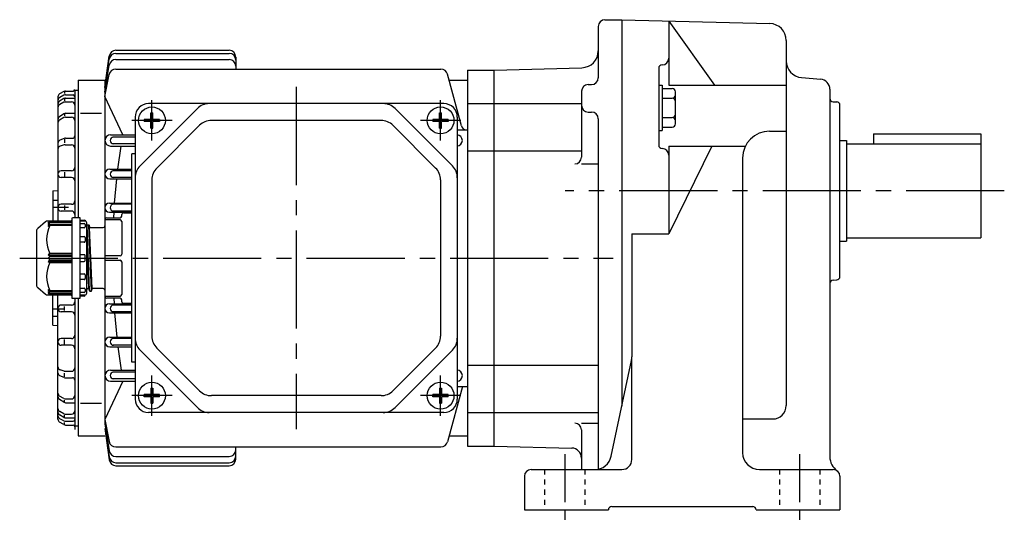
# Model space of a CAD drawing. Extents: x 127 to 714, y 198 to 630.
# Drawn here: x 127 to 420, y 200 to 349 of the extents above; entities that cross this region are included whole.
import ezdxf

# ---------------------------------------------------------------- set-up
doc = ezdxf.new("R2010")
doc.units = 0
doc.header["$LTSCALE"] = 3
doc.header["$MEASUREMENT"] = 0
for name, pattern in [('GEN3B', [1, 0.5, -0.5]), ('GEN7', [14.25, 9.75, -1.5, 1.5, -1.5]), ('GEN7A', [7.375, 4.75, -0.875, 0.875, -0.875])]:
    doc.linetypes.add(name, pattern=pattern)
for name, color, linetype in [('AM_0', 7, 'CONTINUOUS'), ('ｶｸﾚｾﾝ2', 3, 'GEN3B'), ('ﾁｭｳｼﾝｾﾝ', 1, 'GEN7'), ('ﾁｭｳｼﾝｾﾝ1', 1, 'GEN7A')]:
    doc.layers.add(name, color=color, linetype=linetype)

msp = doc.modelspace()

# ---------------------------------------------------------------- linework, layer by layer
at = {"layer": 'AM_0'}
for p, q in [((299.3, 347.03), (299.3, 331.7)), ((301.3, 349.03), (306.3, 349.03)), ((306.3, 349.03), (306.3, 233.89)), ((306.3, 349.03), (350.43, 347.88)), ((320.3, 348.59), (320.3, 329.56)), ((320.3, 348.59), (333.88, 329.56)), ((355.3, 342.88), (355.3, 234.08)), ((152.3, 328.82), (153.61, 338.2)), ((155.57, 339.01), (189.3, 339.01)), ((155.59, 339.92), (189.3, 339.92)), ((191.3, 337.92), (191.3, 334.32)), ((152.3, 328.82), (153.59, 337.31)), ((152.3, 327.47), (153.58, 335.48)), ((155.56, 337.16), (189.3, 337.16)), ((268.3, 334.03), (294.43, 334.72)), ((317.3, 334.56), (317.3, 311.66)), ((152.3, 326.13), (153.54, 332.69)), ((155.51, 334.32), (252.43, 334.32)), ((258.5, 317.37), (254.36, 332.84)), ((260.3, 334.03), (260.3, 222.03)), ((260.3, 334.03), (268.3, 334.03)), ((268.3, 222.03), (268.3, 334.03)), ((359.86, 331.77), (365.56, 331.27)), ((144.3, 331.03), (144.3, 290.03)), ((144.3, 331.03), (152.3, 331.03)), ((152.3, 331.03), (152.3, 228.59)), ((254.84, 331.03), (260.3, 331.03)), ((296.3, 329.7), (297.3, 329.7)), ((317.3, 329.55), (318.3, 329.55)), ((318.3, 329.55), (318.3, 316)), ((320.3, 329.56), (355.3, 329.56)), ((138.3, 326.05), (138.3, 289.03)), ((140.07, 327.65), (138.8, 326.92)), ((140.09, 326.53), (138.85, 325.9)), ((140.3, 327.53), (140.3, 327)), ((140.54, 326.64), (142.8, 326.64)), ((140.57, 327.78), (142.8, 327.78)), ((140.58, 325.68), (143.3, 325.68)), ((143.3, 328.03), (143.3, 290.03)), ((143.3, 328.03), (144.3, 328.03)), ((157.67, 314.69), (152.3, 326.13)), ((294.3, 327.7), (294.3, 308.06)), ((318.3, 328.55), (321.3, 328.55)), ((318.3, 325.67), (321.3, 325.67)), ((322.3, 318), (322.3, 327.55)), ((368.3, 328.29), (368.3, 218.78)), ((140.06, 325.53), (138.79, 324.77)), ((140.08, 324.42), (138.83, 323.76)), ((140.3, 325.43), (140.3, 324.88)), ((140.55, 324.54), (142.3, 324.54)), ((253.3, 324.03), (165.3, 324.03)), ((260.3, 324.03), (268.3, 324.03)), ((268.3, 324.03), (294.3, 324.03)), ((369.27, 324.61), (370.34, 324.57)), ((371.3, 272.5), (371.3, 323.57)), ((140.05, 321), (138.75, 320.14)), ((140.07, 319.88), (138.79, 319.14)), ((140.3, 320.86), (140.3, 320.39)), ((140.57, 320.02), (142.3, 320.02)), ((140.6, 321.16), (143.3, 321.16)), ((145, 321.23), (151.23, 321.23)), ((161.3, 320.03), (161.3, 236.03)), ((179.84, 322.57), (162.76, 305.5)), ((165.99, 321.31), (166.61, 321.31)), ((165.99, 319.35), (165.99, 321.31)), ((166.61, 319.35), (166.61, 321.31)), ((238.76, 322.57), (255.84, 305.5)), ((251.99, 321.31), (252.61, 321.31)), ((251.99, 319.35), (251.99, 321.31)), ((252.61, 319.35), (252.61, 321.31)), ((257.3, 320.03), (257.3, 236.03)), ((296.3, 321.53), (297.3, 321.53)), ((318.3, 319.89), (321.3, 319.89)), ((165.99, 319.35), (164.02, 319.35)), ((164.02, 319.35), (164.02, 318.72)), ((165.99, 318.72), (164.02, 318.72)), ((165.99, 316.76), (165.99, 318.72)), ((168.58, 319.35), (166.61, 319.35)), ((166.61, 316.76), (166.61, 318.72)), ((168.58, 318.72), (166.61, 318.72)), ((180.49, 317.57), (167.76, 304.84)), ((168.58, 319.35), (168.58, 318.72)), ((234.57, 319.03), (184.03, 319.03)), ((238.11, 317.57), (250.84, 304.84)), ((251.99, 319.35), (250.02, 319.35)), ((250.02, 319.35), (250.02, 318.72)), ((251.99, 318.72), (250.02, 318.72)), ((251.99, 316.76), (251.99, 318.72)), ((254.58, 319.35), (252.61, 319.35)), ((252.61, 316.76), (252.61, 318.72)), ((254.58, 318.72), (252.61, 318.72)), ((254.58, 319.35), (254.58, 318.72)), ((299.3, 319.53), (299.3, 215.16)), ((318.3, 317), (321.3, 317)), ((153.98, 314.76), (161.3, 314.76)), ((161.3, 314.03), (154.67, 314.03)), ((165.99, 316.76), (166.61, 316.76)), ((251.99, 316.76), (252.61, 316.76)), ((257.3, 316.26), (260.3, 316.26)), ((317.3, 316), (318.3, 316)), ((350.3, 315.83), (355.3, 315.83)), ((381.3, 315.03), (381.3, 312.03)), ((381.3, 315.03), (413.3, 315.03)), ((413.3, 315.03), (413.3, 284.03)), ((140.11, 313.64), (138.91, 313.13)), ((140.16, 311.73), (139.01, 311.38)), ((140.3, 313.43), (140.3, 312.37)), ((140.45, 311.78), (142.3, 311.78)), ((140.51, 313.72), (142.6, 313.72)), ((153.98, 311.4), (161.3, 311.4)), ((161.3, 312.03), (154.67, 312.03)), ((320.3, 311.38), (320.3, 285.25)), ((333.13, 311.38), (320.3, 285.25)), ((320.3, 311.38), (343.14, 311.38)), ((371.3, 313.03), (373.3, 313.03)), ((373.3, 313.03), (373.3, 283.03)), ((373.3, 312.03), (413.3, 312.03)), ((161.3, 309.03), (160.3, 309.03)), ((160.3, 247.03), (160.3, 309.03)), ((260.3, 309.97), (268.3, 309.97)), ((268.3, 309.97), (294.3, 309.97)), ((294.3, 306.06), (299.3, 306.06)), ((342.3, 307.83), (342.3, 220.03)), ((142.3, 304.03), (139.3, 304.03)), ((140.3, 303.66), (140.3, 302.3)), ((153.76, 304.52), (160.3, 304.52)), ((160.3, 304.03), (154.67, 304.03)), ((142.3, 302.03), (139.3, 302.03)), ((153.76, 301.6), (160.3, 301.6)), ((160.3, 302.03), (154.67, 302.03)), ((166.3, 301.31), (166.3, 254.76)), ((252.3, 301.31), (252.3, 254.76)), ((136.8, 298.03), (138.3, 298.17)), ((136.8, 298.03), (136.8, 289.03)), ((136.8, 295.32), (138.3, 295.32)), ((142.3, 294.03), (139.3, 294.03)), ((140.3, 293.64), (140.3, 292.43)), ((153.63, 294.38), (160.3, 294.38)), ((160.3, 294.03), (154.67, 294.03)), ((136.8, 293.18), (141.48, 293.18)), ((142.3, 292.03), (139.3, 292.03)), ((153.63, 291.72), (160.3, 291.72)), ((160.3, 292.03), (154.67, 292.03)), ((157.3, 290.53), (157.3, 291.03)), ((157.8, 291.53), (160.3, 291.53)), ((134.62, 288.8), (132.26, 286.83)), ((142.1, 289.03), (135.26, 289.03)), ((135.4, 288.46), (135.9, 289.03)), ((135.9, 288.67), (135.4, 288.46)), ((135.4, 287.99), (135.9, 288.67)), ((135.9, 288.17), (135.4, 287.99)), ((135.4, 287.46), (135.9, 288.17)), ((135.9, 287.69), (135.4, 287.46)), ((135.9, 288.67), (142.4, 288.67)), ((135.9, 288.17), (142.4, 288.17)), ((142.4, 287.69), (135.9, 287.69)), ((142.4, 289.73), (142.4, 266.33)), ((144.9, 290.03), (142.7, 290.03)), ((144.9, 266.03), (144.9, 290.03)), ((144.9, 289.43), (146.12, 289.35)), ((146.4, 289.03), (144.9, 289.03)), ((144.9, 288.28), (146.1, 288.28)), ((146.12, 289.35), (146.4, 289.33)), ((146.4, 289.33), (146.4, 289.05)), ((146.4, 289.05), (146.4, 289.03)), ((146.4, 287.98), (146.4, 287.32)), ((146.9, 267.53), (146.9, 288.53)), ((146.9, 287.51), (146.98, 287.81)), ((146.98, 287.81), (147, 287.88)), ((147.75, 268.22), (147, 287.88)), ((147, 287.88), (147.08, 287.88)), ((147.08, 287.88), (147.47, 287.88)), ((147.47, 287.88), (147.55, 287.88)), ((147.55, 287.88), (147.57, 287.81)), ((148.3, 268.22), (147.55, 287.85)), ((147.57, 287.81), (147.73, 287.21)), ((152.3, 289.53), (152.3, 266.53)), ((156.8, 289.39), (152.3, 289.39)), ((152.8, 290.03), (156.8, 290.03)), ((157.3, 288.89), (157.3, 279.18)), ((131.9, 286.07), (131.9, 270)), ((146.1, 287.02), (144.9, 287.02)), ((147.55, 268.93), (146.9, 284.68)), ((147.73, 287.21), (147.75, 287.13)), ((148.5, 268.93), (147.75, 287.13)), ((147.75, 287.13), (147.83, 287.13)), ((147.83, 287.13), (148.3, 287.13)), ((148.3, 287.13), (151.8, 287.13)), ((309.3, 285.25), (309.3, 248.56)), ((309.3, 285.25), (320.3, 285.25)), ((144.9, 284.48), (146.1, 284.48)), ((146.1, 282.71), (144.9, 282.71)), ((146.4, 284.18), (146.4, 283.01)), ((371.3, 283.03), (373.3, 283.03)), ((373.3, 284.03), (413.3, 284.03)), ((135.9, 279.38), (135.4, 279.03)), ((135.4, 279.03), (142.4, 279.03)), ((135.4, 279.03), (135.9, 278.53)), ((142.4, 279.38), (135.9, 279.38)), ((146.1, 279.03), (144.9, 279.03)), ((146.4, 277.33), (146.4, 278.73)), ((135.9, 278.53), (135.4, 278.03)), ((135.4, 278.03), (135.9, 277.53)), ((135.9, 277.53), (135.4, 277.03)), ((142.4, 277.03), (135.4, 277.03)), ((135.4, 277.03), (135.9, 276.69)), ((142.4, 278.53), (135.9, 278.53)), ((135.9, 277.53), (142.4, 277.53)), ((135.9, 276.69), (142.4, 276.69)), ((144.9, 277.03), (146.1, 277.03)), ((156.8, 278.68), (152.3, 278.68)), ((152.3, 277.39), (156.8, 277.39)), ((157.3, 276.89), (157.3, 267.18)), ((144.9, 273.36), (146.1, 273.36)), ((146.4, 273.06), (146.4, 271.89)), ((146.1, 271.59), (144.9, 271.59)), ((369.27, 271.46), (370.34, 271.5)), ((132.26, 269.23), (134.62, 267.27)), ((135.26, 267.03), (142.1, 267.03)), ((135.4, 268.61), (135.9, 268.38)), ((135.9, 267.9), (135.4, 268.61)), ((135.4, 268.07), (135.9, 267.9)), ((135.9, 267.4), (135.4, 268.07)), ((135.9, 267.03), (135.4, 267.61)), ((135.4, 267.61), (135.9, 267.4)), ((135.9, 268.38), (142.4, 268.38)), ((142.4, 267.9), (135.9, 267.9)), ((142.4, 267.4), (135.9, 267.4)), ((136.8, 258.03), (136.8, 267.03)), ((138.3, 230.02), (138.3, 267.03)), ((144.9, 269.05), (146.1, 269.05)), ((146.1, 267.79), (144.9, 267.79)), ((144.9, 267.03), (146.4, 267.03)), ((146.4, 268.75), (146.4, 268.09)), ((146.4, 267.03), (146.4, 267.01)), ((146.9, 268.56), (146.98, 268.86)), ((146.9, 268.56), (146.98, 268.86)), ((147.08, 268.93), (147.51, 268.93)), ((147.08, 268.93), (147.47, 268.93)), ((147.51, 268.93), (147.55, 268.9)), ((147.55, 268.9), (147.73, 268.26)), ((147.57, 268.86), (147.73, 268.26)), ((147.83, 268.18), (148.22, 268.18)), ((147.83, 268.18), (148.22, 268.18)), ((148.32, 268.26), (148.48, 268.86)), ((148.32, 268.26), (148.48, 268.86)), ((151.8, 268.93), (148.58, 268.93)), ((142.7, 266.03), (144.9, 266.03)), ((143.3, 266.03), (143.3, 226.91)), ((144.3, 266.03), (144.3, 225.03)), ((146.12, 266.72), (144.9, 266.63)), ((152.3, 266.68), (156.8, 266.68)), ((156.8, 266.03), (152.8, 266.03)), ((153.63, 264.35), (160.3, 264.35)), ((157.3, 265.03), (157.3, 265.53)), ((160.3, 264.53), (157.8, 264.53)), ((136.8, 262.88), (140.09, 262.88)), ((142.3, 264.03), (139.3, 264.03)), ((142.3, 262.03), (139.3, 262.03)), ((140.3, 262.43), (140.3, 263.64)), ((153.63, 261.69), (160.3, 261.69)), ((160.3, 264.03), (154.67, 264.03)), ((160.3, 262.03), (154.67, 262.03)), ((136.8, 260.75), (138.3, 260.75)), ((136.8, 258.03), (138.3, 257.9)), ((142.3, 254.03), (139.3, 254.03)), ((140.3, 252.41), (140.3, 253.77)), ((153.76, 254.47), (160.3, 254.47)), ((160.3, 254.03), (154.67, 254.03)), ((142.3, 252.03), (139.3, 252.03)), ((153.76, 251.55), (160.3, 251.55)), ((160.3, 252.03), (154.67, 252.03)), ((179.84, 233.5), (162.76, 250.57)), ((180.49, 238.5), (167.76, 251.23)), ((238.11, 238.5), (250.84, 251.23)), ((238.76, 233.5), (255.84, 250.57)), ((161.3, 247.03), (160.3, 247.03)), ((303.14, 219), (309.19, 247.52)), ((309.3, 218.03), (309.3, 248.03)), ((140.16, 244.34), (139.01, 244.69)), ((140.3, 242.64), (140.3, 243.7)), ((140.45, 244.29), (142.3, 244.29)), ((153.98, 244.67), (161.3, 244.67)), ((161.3, 244.03), (154.67, 244.03)), ((260.3, 246.1), (268.3, 246.1)), ((268.3, 246.1), (299.3, 246.1)), ((140.11, 242.43), (138.91, 242.94)), ((140.51, 242.34), (142.6, 242.34)), ((157.67, 241.38), (152.3, 229.94)), ((153.98, 241.31), (161.3, 241.31)), ((161.3, 242.03), (154.67, 242.03)), ((165.99, 239.31), (166.61, 239.31)), ((165.99, 239.31), (165.99, 237.35)), ((166.61, 239.31), (166.61, 237.35)), ((251.99, 239.31), (252.61, 239.31)), ((251.99, 239.31), (251.99, 237.35)), ((252.61, 239.31), (252.61, 237.35)), ((258.8, 239.81), (254.36, 223.23)), ((257.3, 239.81), (260.3, 239.81)), ((140.05, 235.07), (138.75, 235.92)), ((138.79, 236.93), (138.77, 236.94)), ((140.07, 236.19), (138.79, 236.93)), ((140.3, 235.2), (140.3, 235.68)), ((140.57, 236.05), (142.3, 236.05)), ((140.6, 234.91), (143.3, 234.91)), ((145, 234.84), (151.23, 234.84)), ((165.99, 237.35), (164.02, 237.35)), ((164.02, 236.72), (164.02, 237.35)), ((165.99, 236.72), (164.02, 236.72)), ((165.99, 236.72), (165.99, 234.76)), ((165.99, 234.76), (166.61, 234.76)), ((168.58, 237.35), (166.61, 237.35)), ((166.61, 236.72), (166.61, 234.76)), ((168.58, 236.72), (166.61, 236.72)), ((168.58, 236.72), (168.58, 237.35)), ((234.57, 237.03), (184.03, 237.03)), ((251.99, 237.35), (250.02, 237.35)), ((250.02, 236.72), (250.02, 237.35)), ((251.99, 236.72), (250.02, 236.72)), ((251.99, 236.72), (251.99, 234.76)), ((251.99, 234.76), (252.61, 234.76)), ((254.58, 237.35), (252.61, 237.35)), ((252.61, 236.72), (252.61, 234.76)), ((254.58, 236.72), (252.61, 236.72)), ((254.58, 236.72), (254.58, 237.35)), ((140.08, 231.65), (138.83, 232.31)), ((253.3, 232.03), (165.3, 232.03)), ((260.3, 232.03), (268.3, 232.03)), ((268.3, 232.03), (299.3, 232.03)), ((140.06, 230.54), (138.79, 231.3)), ((140.07, 228.42), (138.8, 229.15)), ((140.09, 229.54), (138.85, 230.17)), ((140.3, 230.64), (140.3, 231.18)), ((140.3, 228.54), (140.3, 229.06)), ((140.54, 229.43), (142.8, 229.43)), ((140.55, 231.53), (142.3, 231.53)), ((140.58, 230.39), (143.3, 230.39)), ((152.3, 229.94), (153.54, 223.38)), ((342.3, 230.08), (351.3, 230.08)), ((140.57, 228.28), (142.8, 228.28)), ((143.3, 228.03), (144.3, 228.03)), ((152.3, 228.59), (153.58, 220.59)), ((152.3, 227.25), (153.59, 218.76)), ((152.3, 227.25), (153.61, 217.87)), ((294.3, 228.82), (299.3, 228.82)), ((294.3, 226.82), (294.3, 215.03)), ((144.3, 225.03), (152.3, 225.03)), ((254.84, 225.03), (260.3, 225.03)), ((155.51, 221.75), (252.43, 221.75)), ((191.3, 218.15), (191.3, 221.75)), ((260.3, 222.03), (268.3, 222.03)), ((268.3, 222.03), (291.38, 221.43)), ((155.56, 218.9), (189.3, 218.9)), ((155.57, 217.06), (189.3, 217.06)), ((155.59, 216.15), (189.3, 216.15)), ((279.3, 215.03), (298.25, 215.03)), ((298.25, 215.03), (306.3, 215.03)), ((347.3, 215.03), (369.3, 215.03)), ((277.3, 213.03), (277.3, 203.03)), ((371.3, 213.03), (371.3, 203.03)), ((277.3, 203.03), (302.3, 203.03)), ((302.3, 203.03), (302.3, 203.03)), ((303.3, 204.03), (345.3, 204.03)), ((346.3, 203.03), (371.3, 203.03)), ((346.3, 203.03), (346.3, 203.03))]:
    msp.add_line(p, q, dxfattribs=at)
for points in [[(156.16, 304.52), (157.12, 311.4, -1)], [(155.18, 294.38), (155.83, 301.6, -1)], [(154.94, 290.03), (155.01, 291.71, -1)], [(154.94, 266.03), (155.01, 264.35, -1)], [(155.18, 261.69), (155.83, 254.47, -1)], [(156.16, 251.55), (157.12, 244.67, -1)]]:
    msp.add_lwpolyline(points, format="xyb", dxfattribs=at)
for centre in [(166.3, 319.03), (252.3, 319.03), (166.3, 237.03), (252.3, 237.03)]:
    msp.add_circle(centre, 4, dxfattribs=at)
for centre, radius, start, end in [((301.3, 347.03), 2, 90, 180), ((350.3, 342.88), 5, 0, 88.5), ((155.57, 337.01), 2, 90, 171.3566), ((155.59, 337.92), 2, 90, 172.056), ((189.3, 337.92), 2, 0, 90), ((189.3, 337.01), 2, 0, 90), ((294.3, 339.72), 5, 271.5, 0), ((318.3, 337.56), 2, 270, 0), ((155.56, 335.16), 2, 90, 170.915), ((189.3, 335.16), 2, 0, 90), ((318.3, 334.56), 1, 90, 180), ((360.3, 336.75), 5, 180, 265), ((155.51, 332.32), 2, 90, 169.2843), ((252.43, 332.32), 2, 15, 90), ((297.3, 331.7), 2, 270, 0), ((296.3, 327.7), 2, 90, 180), ((365.3, 328.29), 3, 0, 85), ((139.3, 326.05), 1, 120.0264, 180), ((139.3, 325.01), 1, 116.9113, 180), ((140.58, 324.68), 1, 90, 120.9666), ((140.57, 326.78), 1, 90, 120.0264), ((140.54, 325.64), 1, 90, 116.9113), ((142.8, 328.28), 0.5, 270, 0), ((142.8, 326.14), 0.5, 0, 90), ((321.3, 327.55), 1, 0, 90), ((321.3, 326.67), 1, 270, 0), ((321.3, 324.67), 1, 0, 90), ((139.3, 323.91), 1, 120.9666, 180), ((139.3, 322.87), 1, 117.9266, 180), ((140.55, 323.54), 1, 90, 117.9266), ((142.3, 323.54), 1, 0, 90), ((165.3, 320.03), 4, 90, 180), ((183.37, 319.03), 5, 90, 135), ((235.23, 319.03), 5, 45, 90), ((253.3, 320.03), 4, 0, 90), ((296.3, 323.53), 2, 180, 270), ((369.3, 325.6), 1, 180, 268), ((370.3, 323.57), 1, 0, 88), ((139.3, 319.31), 1, 123.2547, 180), ((140.6, 320.16), 1, 90, 123.2547), ((140.57, 319.02), 1, 90, 120.3595), ((142.3, 319.02), 1, 0, 90), ((297.3, 319.53), 2, 0, 90), ((321.3, 320.89), 1, 270, 0), ((321.3, 318.89), 1, 0, 90), ((139.3, 318.27), 1, 120.3595, 180), ((184.03, 314.03), 5, 90, 135), ((234.57, 314.03), 5, 45, 90), ((259.95, 317.76), 1.5, 195, 270), ((321.3, 318), 1, 270, 0), ((142.6, 314.42), 0.7, 270, 0), ((153.98, 313.08), 1.68, 90, 270), ((154.85, 313.03), 1, 90, 270), ((257.12, 313.08), 1.68, 276.0862, 83.9138), ((350.3, 307.83), 8, 90, 180), ((139.3, 312.21), 1, 113.127, 180), ((139.3, 310.42), 1, 107.0976, 180), ((140.51, 312.72), 1, 90, 113.127), ((140.45, 310.78), 1, 90, 107.0976), ((142.3, 310.78), 1, 0, 90), ((318.3, 311.66), 1, 180, 270), ((292.3, 308.06), 2, 270, 0), ((318.3, 308.66), 2, 0, 90), ((166.3, 301.96), 5, 135, 180), ((252.3, 301.96), 5, 0, 45), ((139.3, 303.03), 1, 90, 180), ((139.3, 303.03), 1, 180, 270), ((142.3, 305.03), 1, 270, 0), ((153.76, 303.06), 1.46, 90, 270), ((154.85, 303.03), 1, 90, 270), ((171.3, 301.31), 5, 135, 180), ((247.3, 301.31), 5, 0, 45), ((142.3, 301.03), 1, 0, 90), ((139.3, 293.03), 1, 90, 180), ((142.3, 295.03), 1, 270, 0), ((153.63, 293.05), 1.33, 90, 270), ((154.85, 293.03), 1, 90, 270), ((139.3, 293.03), 1, 180, 270), ((142.3, 291.03), 1, 0, 90), ((156.8, 290.53), 0.5, 270, 0), ((157.8, 291.03), 0.5, 90, 180), ((135.26, 288.03), 1, 90, 129.8056), ((144.03, 283.53), 9.12, 152.9249, 207.0751), ((142.1, 289.33), 0.3, 270, 0), ((142.7, 289.73), 0.3, 90, 180), ((146.1, 287.98), 0.3, 0, 90), ((146.1, 289.05), 0.3, 0, 86.1859), ((146.4, 288.53), 0.5, 0, 90), ((147.08, 287.78), 0.1, 90, 164.9998), ((147.47, 287.78), 0.1, 15.0002, 90), ((151.8, 287.63), 0.5, 270, 0), ((152.8, 289.53), 0.5, 90, 180), ((156.8, 288.89), 0.5, 0, 90), ((132.9, 286.07), 1, 129.8056, 180), ((146.1, 287.32), 0.3, 270, 0), ((147.83, 287.23), 0.1, 195.0002, 270), ((146.1, 284.18), 0.3, 0, 90), ((146.1, 283.01), 0.3, 270, 0), ((146.1, 278.73), 0.3, 0, 90), ((156.8, 279.18), 0.5, 270, 0), ((144.03, 272.53), 9.12, 152.9249, 207.0751), ((146.1, 277.33), 0.3, 270, 0), ((156.8, 276.89), 0.5, 0, 90), ((146.1, 273.06), 0.3, 0, 90), ((132.9, 270), 1, 180, 230.1944), ((146.1, 271.89), 0.3, 270, 0), ((369.3, 270.46), 1, 92, 180), ((370.3, 272.5), 1, 272, 0), ((135.26, 268.03), 1, 230.1944, 270), ((142.1, 266.73), 0.3, 0, 90), ((146.1, 268.75), 0.3, 0, 90), ((146.1, 268.09), 0.3, 270, 0), ((146.1, 267.01), 0.3, 273.8141, 0), ((146.4, 267.53), 0.5, 270, 0), ((147.08, 268.83), 0.1, 90, 164.9998), ((147.47, 268.83), 0.1, 15.0002, 90), ((147.83, 268.28), 0.1, 195.0002, 270), ((148.22, 268.28), 0.1, 270, 344.9998), ((148.58, 268.83), 0.1, 90, 164.9998), ((151.8, 268.43), 0.5, 0, 90), ((156.8, 267.18), 0.5, 270, 0), ((142.3, 265.03), 1, 270, 0), ((142.7, 266.33), 0.3, 180, 270), ((152.8, 266.53), 0.5, 180, 270), ((153.63, 263.02), 1.33, 90, 270), ((156.8, 265.53), 0.5, 0, 90), ((157.8, 265.03), 0.5, 180, 270), ((139.3, 263.03), 1, 90, 180), ((139.3, 263.03), 1, 180, 270), ((142.3, 261.03), 1, 0, 90), ((154.85, 263.03), 1, 90, 270), ((139.3, 253.03), 1, 90, 180), ((139.3, 253.03), 1, 180, 270), ((142.3, 255.03), 1, 270, 0), ((153.76, 253.01), 1.46, 90, 270), ((154.85, 253.03), 1, 90, 270), ((166.3, 254.11), 5, 180, 225), ((171.3, 254.76), 5, 180, 225), ((247.3, 254.76), 5, 315, 0), ((252.3, 254.11), 5, 315, 0), ((142.3, 251.03), 1, 0, 90), ((304.3, 248.56), 5, 348.0239, 0), ((139.3, 245.64), 1, 180, 252.9024), ((139.3, 243.86), 1, 180, 246.873), ((140.45, 245.29), 1, 252.9024, 270), ((142.3, 245.29), 1, 270, 0), ((153.98, 242.99), 1.68, 90, 270), ((154.85, 243.03), 1, 90, 270), ((257.12, 242.99), 1.68, 276.0862, 83.9138), ((140.51, 243.35), 1, 246.873, 270), ((142.6, 241.65), 0.7, 0, 90), ((139.3, 237.79), 1, 180, 239.6405), ((139.3, 237.79), 1, 180, 239.6405), ((184.03, 242.03), 5, 225, 270), ((234.57, 242.03), 5, 270, 315), ((139.3, 236.76), 1, 180, 236.7453), ((140.6, 235.91), 1, 236.7453, 270), ((140.57, 237.05), 1, 239.6405, 270), ((142.3, 237.05), 1, 270, 0), ((142.3, 237.05), 1, 334.6368, 0), ((165.3, 236.03), 4, 180, 270), ((253.3, 236.03), 4, 270, 0), ((139.3, 233.19), 1, 180, 242.0734), ((139.3, 232.16), 1, 180, 239.0334), ((142.3, 232.53), 1, 270, 0), ((183.37, 237.03), 5, 225, 270), ((235.23, 237.03), 5, 270, 315), ((351.3, 234.08), 4, 270, 0), ((139.3, 231.06), 1, 180, 243.0888), ((139.3, 230.02), 1, 180, 239.9736), ((140.58, 231.39), 1, 239.0334, 270), ((140.55, 232.53), 1, 242.0734, 270), ((140.54, 230.43), 1, 243.0887, 270), ((142.8, 229.93), 0.5, 270, 0), ((140.57, 229.28), 1, 239.9736, 270), ((142.8, 227.78), 0.5, 0, 90), ((292.3, 226.82), 2, 0, 90), ((155.51, 223.75), 2, 190.7157, 270), ((252.43, 223.75), 2, 270, 345), ((155.56, 220.9), 2, 189.085, 270), ((189.3, 220.9), 2, 270, 0), ((291.3, 218.43), 3, 0, 88.5), ((347.3, 220.03), 5, 180, 270), ((155.57, 219.06), 2, 188.6434, 270), ((155.59, 218.15), 2, 187.944, 270), ((189.3, 219.06), 2, 270, 0), ((189.3, 218.15), 2, 270, 0), ((298.25, 220.03), 5, 270, 348.0239), ((306.3, 218.03), 3, 270, 0), ((373.3, 218.78), 5, 180, 235.1501), ((279.3, 213.03), 2, 90, 180), ((369.3, 213.03), 2, 0, 90), ((303.3, 203.03), 1, 90, 180), ((345.3, 203.03), 1, 0, 90)]:
    msp.add_arc(centre, radius, start, end, dxfattribs=at)
at = {"layer": 'ｶｸﾚｾﾝ2'}
for p, q in [((283.3, 215.03), (283.3, 203.03)), ((295.3, 215.03), (295.3, 203.03)), ((353.3, 215.03), (353.3, 203.03)), ((365.3, 215.03), (365.3, 203.03))]:
    msp.add_line(p, q, dxfattribs=at)
at = {"layer": 'ﾁｭｳｼﾝｾﾝ'}
for p, q in [((209.3, 329.03), (209.3, 227.03)), ((420.28, 298.03), (289.4, 298.03)), ((126.9, 278.03), (303.73, 278.03))]:
    msp.add_line(p, q, dxfattribs=at)
at = {"layer": 'ﾁｭｳｼﾝｾﾝ1'}
for p, q in [((166.3, 313.03), (166.3, 325.03)), ((252.3, 313.03), (252.3, 325.03)), ((172.3, 319.03), (160.3, 319.03)), ((258.3, 319.03), (246.3, 319.03)), ((166.3, 231.03), (166.3, 243.03)), ((252.3, 231.03), (252.3, 243.03)), ((172.3, 237.03), (160.3, 237.03)), ((258.3, 237.03), (246.3, 237.03)), ((289.3, 219.58), (289.3, 199.6)), ((359.3, 219.58), (359.3, 199.6))]:
    msp.add_line(p, q, dxfattribs=at)

doc.saveas('drawing.dxf')
